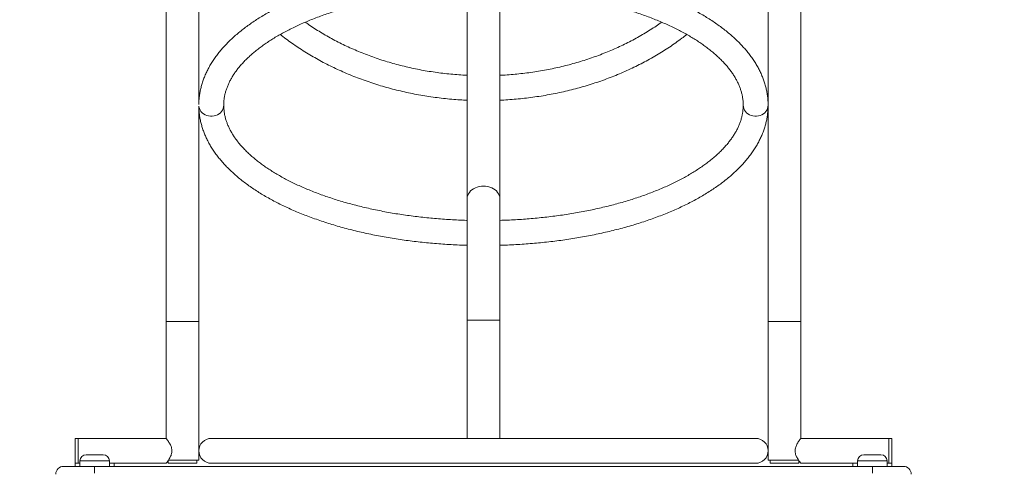
# Model space of a CAD drawing. Units: millimetres. Extents: x 21 to 170, y 46 to 232.
# Drawn here: x 89 to 101, y 125 to 131 of the extents above; entities that cross this region are included whole.
import ezdxf

# ---------------------------------------------------------------- set-up
doc = ezdxf.new("R2010")
doc.units = ezdxf.units.MM
doc.styles.add('SLDTEXTSTYLE0', font='TXT', dxfattribs={"width": 0.663})
doc.dimstyles.new('SLDDIMSTYLE0', dxfattribs={"dimtxt": 5, "dimasz": 3.302, "dimexe": 0, "dimexo": 0.0625, "dimgap": 1.25, "dimtad": 2, "dimlfac": 100, "dimrnd": 1e-09, "dimzin": 12, "dimdsep": 46, "dimtxsty": 'SLDTEXTSTYLE0', "dimsah": 1, "dimcen": 0.09, "dimadec": 0, "dimazin": 0, "dimtfac": 1, "dimtofl": 0, "dimtmove": 0, "dimatfit": 3, "dimfxl": 0, "dimfrac": 2, "dimtolj": 1, "dimtzin": 12, "dimarcsym": 0})

# ---------------------------------------------------------------- blocks, each defined once
blk = doc.blocks.new('*D3')
at = {"color": 7, "linetype": 'Continuous', "lineweight": 0}
for p, q in [((94.769, 140.596), (51.049, 140.596)), ((52.049, 140.596), (52.049, 79.698)), ((114.354, 79.698), (51.049, 79.698))]:
    blk.add_line(p, q, dxfattribs=at)
for points in [[(52.049, 140.596), (51.541, 137.294), (52.557, 137.294)], [(52.049, 79.698), (52.557, 83), (51.541, 83)]]:
    blk.add_solid(points, dxfattribs=at)
at = {"color": 7, "linetype": 'Continuous', "lineweight": 0, "insert": (45.604, 115.632), "char_height": 5, "attachment_point": 1, "rotation": 90, "style": 'SLDTEXTSTYLE0'}
blk.add_mtext('6100', dxfattribs=at)

msp = doc.modelspace()

# ---------------------------------------------------------------- linework, layer by layer
at = {"color": 7, "linetype": 'Continuous', "lineweight": 15}
for p, q in [((90.68932, 130.96832), (90.68932, 126.70145)), ((91.10932, 129.50839), (91.10932, 130.96832)), ((94.55932, 130.9636), (94.55932, 129.8685)), ((94.97932, 128.28226), (94.97932, 130.96355)), ((98.42932, 130.96832), (98.42932, 126.70145)), ((98.84932, 126.70145), (98.84932, 130.96832)), ((94.55932, 129.60065), (94.55932, 128.28226)), ((91.10932, 126.70145), (91.10932, 129.47167)), ((94.55932, 128.28226), (94.55932, 126.72003)), ((94.97932, 128.00171), (94.97932, 128.28226)), ((94.97932, 126.72003), (94.97932, 127.70228)), ((90.68932, 126.70145), (90.68932, 125.19763)), ((90.68932, 126.70145), (91.10932, 126.70145)), ((90.89932, 126.70145), (90.68932, 126.70145)), ((91.10932, 126.70145), (90.89932, 126.70145)), ((91.10932, 124.91763), (91.10932, 126.70145)), ((94.55932, 126.72003), (94.55932, 125.19763)), ((94.55932, 126.72003), (94.97932, 126.72003)), ((94.76932, 126.72003), (94.55932, 126.72003)), ((94.97932, 126.72003), (94.76932, 126.72003)), ((94.97932, 125.19763), (94.97932, 126.72003)), ((98.42932, 126.70145), (98.42932, 124.91763)), ((98.42932, 126.70145), (98.84932, 126.70145)), ((98.63932, 126.70145), (98.42932, 126.70145)), ((98.84932, 126.70145), (98.63932, 126.70145)), ((98.84932, 125.19763), (98.84932, 126.70145)), ((89.55932, 125.19763), (89.51932, 125.19763)), ((89.51932, 125.16376), (89.51932, 125.19763)), ((89.51932, 124.87763), (89.51932, 125.16376)), ((90.68932, 125.19763), (89.55932, 125.19763)), ((89.55932, 125.16376), (89.55932, 125.19763)), ((89.55932, 125.03763), (89.55932, 125.19763)), ((89.55932, 124.87763), (89.55932, 125.16376)), ((98.26932, 125.19763), (91.26932, 125.19763)), ((99.97932, 125.19763), (98.84932, 125.19763)), ((100.01932, 125.19763), (99.97932, 125.19763)), ((99.97932, 125.19763), (99.97932, 124.87763)), ((99.97932, 125.19763), (99.97932, 125.03763)), ((100.01932, 125.19763), (100.01932, 124.87763)), ((89.55932, 124.87763), (89.55932, 125.03763)), ((89.65932, 124.98763), (89.87932, 124.98763)), ((99.65932, 124.98763), (99.87932, 124.98763)), ((99.97932, 125.03763), (99.97932, 124.87763)), ((89.36932, 124.83763), (89.76932, 124.83763)), ((89.51932, 124.83763), (89.51932, 124.87763)), ((89.51932, 124.87763), (89.57932, 124.87763)), ((89.57932, 124.90763), (89.57932, 124.83763)), ((89.76932, 124.83763), (99.76932, 124.83763)), ((89.95932, 124.83763), (89.95932, 124.90763)), ((89.95932, 124.87763), (90.01932, 124.87763)), ((90.01932, 124.87763), (90.6896, 124.87763)), ((90.01932, 124.87763), (90.01932, 124.83763)), ((90.71582, 124.91453), (90.71582, 124.87763)), ((90.71582, 124.87763), (91.08282, 124.87763)), ((90.89932, 124.91763), (90.71763, 124.91763)), ((91.10932, 124.91763), (90.89932, 124.91763)), ((91.08282, 124.87763), (91.08282, 124.91763)), ((91.26932, 124.87763), (98.26932, 124.87763)), ((98.63932, 124.91763), (98.42932, 124.91763)), ((98.45582, 124.91763), (98.45582, 124.87763)), ((98.45582, 124.87763), (98.82282, 124.87763)), ((98.82183, 124.91763), (98.63932, 124.91763)), ((98.82282, 124.87763), (98.82282, 124.91456)), ((98.84904, 124.87763), (99.51932, 124.87763)), ((99.51932, 124.83763), (99.51932, 124.87763)), ((99.51932, 124.87763), (99.57932, 124.87763)), ((99.57932, 124.90763), (99.57932, 124.83763)), ((99.76932, 124.83763), (100.16932, 124.83763)), ((99.95932, 124.83763), (99.95932, 124.90763)), ((99.95932, 124.87763), (100.01932, 124.87763)), ((100.01932, 124.87763), (100.01932, 124.83763))]:
    msp.add_line(p, q, dxfattribs=at)
at = {"color": 8, "linetype": 'Continuous', "lineweight": 15}
for p, q in [((89.95932, 124.90763), (89.57932, 124.90763)), ((89.76932, 124.74832), (89.76932, 124.83763)), ((99.95932, 124.90763), (99.57932, 124.90763)), ((99.76932, 124.74832), (99.76932, 124.83763))]:
    msp.add_line(p, q, dxfattribs=at)
at = {"color": 8, "linetype": 'Continuous', "lineweight": 15, "flags": 128}
for points in [[(91.42882, 129.48287), (91.42703, 129.46182), (91.42171, 129.44123), (91.41297, 129.42158), (91.40101, 129.4033), (91.3861, 129.38679), (91.36857, 129.37243), (91.34881, 129.36054), (91.32726, 129.35138), (91.30441, 129.34515), (91.28077, 129.34201), (91.25685, 129.34201), (91.23321, 129.34515), (91.21036, 129.35138), (91.18881, 129.36054), (91.16905, 129.37243), (91.15152, 129.38679), (91.13662, 129.4033), (91.12466, 129.42158), (91.11593, 129.44123), (91.11061, 129.46182), (91.10932, 129.47167)], [(98.42882, 129.48287), (98.42703, 129.46182), (98.42171, 129.44123), (98.41297, 129.42158), (98.40101, 129.4033), (98.3861, 129.38679), (98.36857, 129.37243), (98.34881, 129.36054), (98.32726, 129.35138), (98.30441, 129.34515), (98.28077, 129.34201), (98.25685, 129.34201), (98.23321, 129.34515), (98.21036, 129.35138), (98.18881, 129.36054), (98.16905, 129.37243), (98.15152, 129.38679), (98.13662, 129.4033), (98.12466, 129.42158), (98.11593, 129.44123), (98.11061, 129.46182), (98.10882, 129.48272)]]:
    msp.add_lwpolyline(points, dxfattribs=at)
at = {"color": 7, "linetype": 'Continuous', "lineweight": 15, "flags": 128}
for points in [[(94.55932, 128.28226), (94.56112, 128.30325), (94.56648, 128.32388), (94.57531, 128.3438), (94.58746, 128.36267), (94.60272, 128.38016), (94.62083, 128.39597), (94.64148, 128.40984), (94.66432, 128.42153), (94.68896, 128.43083), (94.71497, 128.4376), (94.74191, 128.4417), (94.76932, 128.44308), (94.79673, 128.4417), (94.82368, 128.4376), (94.84969, 128.43083), (94.87432, 128.42153), (94.89716, 128.40984), (94.91782, 128.39597), (94.93593, 128.38016), (94.95119, 128.36267), (94.96334, 128.3438), (94.97217, 128.32388), (94.97753, 128.30325), (94.97932, 128.28226)], [(94.76932, 128.44308), (94.74191, 128.4417), (94.71497, 128.4376), (94.68896, 128.43083), (94.66432, 128.42153), (94.64148, 128.40984), (94.62083, 128.39597), (94.60272, 128.38016), (94.58746, 128.36267), (94.57531, 128.3438), (94.56648, 128.32388), (94.56112, 128.30325), (94.55932, 128.28226)], [(94.97932, 128.28226), (94.97753, 128.30325), (94.97217, 128.32388), (94.96334, 128.3438), (94.95119, 128.36267), (94.93593, 128.38016), (94.91782, 128.39597), (94.89716, 128.40984), (94.87432, 128.42153), (94.84969, 128.43083), (94.82368, 128.4376), (94.79673, 128.4417), (94.76932, 128.44308)]]:
    msp.add_lwpolyline(points, dxfattribs=at)
at = {"color": 7, "linetype": 'Continuous', "lineweight": 15}
for centre, radius, start, end in [((91.26932, 125.03763), 0.16, 90, 270), ((98.26932, 125.03763), 0.16, 0.000057, 90), ((89.65932, 124.90763), 0.08, 90, 180), ((89.87932, 124.90763), 0.08, 0, 90), ((98.26932, 125.03763), 0.16, 270, 0.000057), ((99.65932, 124.90763), 0.08, 90, 180), ((99.87932, 124.90763), 0.08, 0, 90), ((89.36932, 124.73763), 0.1, 90, 180), ((100.16932, 124.73763), 0.1, 0, 90)]:
    msp.add_arc(centre, radius, start, end, dxfattribs=at)
for points, knots in [([(98.42882, 129.48291), (98.42871, 129.49337), (98.42842, 129.52191), (98.42536, 129.56851), (98.41883, 129.6226), (98.40911, 129.67652), (98.39626, 129.73025), (98.38027, 129.78375), (98.36113, 129.837), (98.33885, 129.88996), (98.31341, 129.94259), (98.28481, 129.99484), (98.25306, 130.04667), (98.21818, 130.09802), (98.18018, 130.14882), (98.13909, 130.19902), (98.09495, 130.24855), (98.04782, 130.29735), (97.99774, 130.34536), (97.94478, 130.39252), (97.88901, 130.43879), (97.83048, 130.48412), (97.76929, 130.52847), (97.70548, 130.5718), (97.63914, 130.61407), (97.57034, 130.65526), (97.49916, 130.69533), (97.42565, 130.73425), (97.3499, 130.77202), (97.27198, 130.8086), (97.19194, 130.84397), (97.10987, 130.87811), (97.02584, 130.911), (96.93992, 130.94262), (96.85218, 130.97296), (96.7627, 131.00199), (96.67155, 131.0297), (96.5788, 131.05607), (96.48455, 131.08109), (96.38886, 131.10473), (96.29182, 131.12699), (96.1935, 131.14785), (96.09399, 131.1673), (95.99338, 131.18531), (95.89174, 131.20189), (95.78915, 131.21702), (95.68572, 131.23069), (95.58151, 131.24289), (95.47663, 131.25361), (95.37115, 131.26285), (95.26517, 131.27059), (95.15877, 131.27684), (95.05205, 131.28159), (94.94509, 131.28483), (94.83799, 131.28656), (94.73082, 131.28679), (94.62369, 131.2855), (94.51668, 131.28271), (94.40989, 131.27842), (94.3034, 131.27262), (94.1973, 131.26533), (94.09169, 131.25654), (93.98664, 131.24626), (93.88225, 131.23451), (93.77861, 131.22128), (93.6758, 131.2066), (93.57391, 131.19046), (93.47302, 131.17288), (93.37322, 131.15387), (93.27458, 131.13345), (93.1772, 131.11162), (93.08115, 131.0884), (92.98652, 131.06381), (92.89337, 131.03787), (92.8018, 131.01058), (92.71186, 130.98196), (92.62365, 130.95204), (92.53723, 130.92083), (92.45268, 130.88834), (92.37006, 130.8546), (92.28945, 130.81962), (92.21091, 130.78343), (92.13453, 130.74604), (92.06035, 130.70748), (91.98845, 130.66775), (91.9189, 130.62689), (91.85176, 130.58492), (91.78711, 130.54185), (91.725, 130.49772), (91.66551, 130.45255), (91.60871, 130.40638), (91.55467, 130.35924), (91.50346, 130.31118), (91.45515, 130.26223), (91.40981, 130.21245), (91.36749, 130.1619), (91.32826, 130.11064), (91.29218, 130.05874), (91.25927, 130.00627), (91.22959, 129.95331), (91.20315, 129.89994), (91.17998, 129.84624), (91.16006, 129.79227), (91.1434, 129.73811), (91.12999, 129.68381), (91.11979, 129.62944), (91.11288, 129.57503), (91.10947, 129.52896), (91.10912, 129.50104), (91.10899, 129.49127)], [0, 0, 0, 0, 0.00512807, 0.01399636, 0.02286881, 0.03175744, 0.04067385, 0.04962843, 0.05863001, 0.06768551, 0.07679968, 0.08597502, 0.09521177, 0.10450809, 0.11386031, 0.12326336, 0.13271117, 0.14219714, 0.15171456, 0.16125695, 0.17081828, 0.18039318, 0.189977, 0.19956582, 0.20915629, 0.21874526, 0.2283309, 0.23791186, 0.24748716, 0.25705614, 0.26661838, 0.27617368, 0.28572198, 0.29526334, 0.30479792, 0.31432594, 0.32384768, 0.33336342, 0.34287351, 0.35237827, 0.36187806, 0.37137322, 0.3808641, 0.39035105, 0.39983441, 0.4093145, 0.41879166, 0.42826619, 0.43773842, 0.44720865, 0.45667718, 0.46614429, 0.47561029, 0.48507545, 0.49454007, 0.50400441, 0.51346876, 0.52293332, 0.53239835, 0.54186414, 0.55133098, 0.56079914, 0.57026893, 0.57974063, 0.58921456, 0.59869102, 0.60817033, 0.61765281, 0.62713881, 0.63662866, 0.6461227, 0.65562131, 0.66512484, 0.67463364, 0.6841481, 0.69366857, 0.7031954, 0.71272893, 0.72226945, 0.73181723, 0.74137248, 0.75093532, 0.76050575, 0.77008366, 0.77966871, 0.78926036, 0.79885777, 0.80845971, 0.81806452, 0.82766951, 0.83727128, 0.84686607, 0.85644936, 0.86601584, 0.87555946, 0.8850736, 0.89455123, 0.90398531, 0.91336915, 0.92269696, 0.93196429, 0.9411685, 0.95030914, 0.9593881, 0.96840971, 0.9773806, 0.9863094, 0.99520645, 1, 1, 1, 1]), ([(91.42882, 129.48291), (91.42889, 129.48978), (91.4291, 129.5113), (91.4317, 129.54745), (91.43787, 129.59136), (91.4472, 129.63514), (91.45959, 129.6787), (91.47499, 129.72197), (91.49334, 129.76492), (91.51459, 129.80757), (91.53871, 129.8499), (91.56568, 129.89193), (91.59548, 129.93366), (91.62811, 129.97508), (91.66356, 130.01619), (91.70182, 130.05696), (91.74288, 130.09736), (91.78674, 130.13735), (91.83336, 130.17691), (91.88273, 130.21598), (91.93481, 130.25452), (91.98958, 130.29249), (92.04699, 130.32983), (92.107, 130.36651), (92.16956, 130.40246), (92.23462, 130.43764), (92.30213, 130.47202), (92.37202, 130.50554), (92.44423, 130.53816), (92.5187, 130.56984), (92.59535, 130.60054), (92.67412, 130.63022), (92.75492, 130.65884), (92.83768, 130.68637), (92.92232, 130.71276), (93.00876, 130.738), (93.09691, 130.76204), (93.18669, 130.78487), (93.27801, 130.80644), (93.37079, 130.82674), (93.46492, 130.84575), (93.56032, 130.86343), (93.6569, 130.87978), (93.75456, 130.89476), (93.85321, 130.90837), (93.95274, 130.92059), (94.05307, 130.9314), (94.1541, 130.94079), (94.25573, 130.94875), (94.35785, 130.95527), (94.46038, 130.96035), (94.56321, 130.96398), (94.66624, 130.96615), (94.76937, 130.96687), (94.8725, 130.96613), (94.97554, 130.96393), (95.07837, 130.96027), (95.18091, 130.95516), (95.28304, 130.94861), (95.38468, 130.94061), (95.48573, 130.93119), (95.58607, 130.92035), (95.68563, 130.9081), (95.7843, 130.89446), (95.88198, 130.87944), (95.97859, 130.86306), (96.07402, 130.84534), (96.16818, 130.82629), (96.26098, 130.80595), (96.35233, 130.78433), (96.44214, 130.76146), (96.53033, 130.73737), (96.6168, 130.71209), (96.70147, 130.68564), (96.78426, 130.65806), (96.86509, 130.62939), (96.94388, 130.59966), (97.02055, 130.5689), (97.09502, 130.53716), (97.16724, 130.50449), (97.23713, 130.47091), (97.30462, 130.43648), (97.36965, 130.40125), (97.43217, 130.36526), (97.49212, 130.32856), (97.54945, 130.29121), (97.60412, 130.25324), (97.65608, 130.21473), (97.7053, 130.17571), (97.75174, 130.13624), (97.79539, 130.09637), (97.83621, 130.05616), (97.87421, 130.01565), (97.90937, 129.97487), (97.94168, 129.93388), (97.97116, 129.89268), (97.99781, 129.8513), (98.02164, 129.80975), (98.04265, 129.76802), (98.06083, 129.72609), (98.07619, 129.68392), (98.08869, 129.64149), (98.09832, 129.59875), (98.10495, 129.55567), (98.10832, 129.517), (98.10868, 129.49268), (98.10882, 129.48282)], [0, 0, 0, 0, 0.00496761, 0.01556715, 0.02613579, 0.03662518, 0.0470025, 0.05725162, 0.06737081, 0.07736827, 0.08725774, 0.09705515, 0.1067765, 0.11643671, 0.12604901, 0.13562483, 0.14517377, 0.15470382, 0.16422146, 0.17373192, 0.18323936, 0.19274657, 0.20225574, 0.21176896, 0.22128775, 0.23081324, 0.24034617, 0.24988701, 0.25943602, 0.26899328, 0.27855873, 0.28813222, 0.29771352, 0.30730233, 0.31689833, 0.32650116, 0.33611045, 0.3457258, 0.35534683, 0.36497315, 0.37460437, 0.3842401, 0.39387998, 0.40352364, 0.41317071, 0.42282086, 0.43247372, 0.44212898, 0.4517863, 0.46144536, 0.47110585, 0.48076746, 0.49042987, 0.50009279, 0.50975591, 0.51941889, 0.52908136, 0.53874304, 0.5484036, 0.55806275, 0.56772016, 0.57737552, 0.58702851, 0.59667879, 0.60632601, 0.61596983, 0.6256099, 0.63524584, 0.64487728, 0.65450382, 0.66412509, 0.67374068, 0.68335019, 0.69295321, 0.70254936, 0.71213823, 0.72171946, 0.73129271, 0.74085768, 0.75041412, 0.75996187, 0.76950087, 0.77903121, 0.78855312, 0.79806711, 0.80757392, 0.8170747, 0.826571, 0.83606495, 0.84555876, 0.85505529, 0.86455875, 0.87407441, 0.88360878, 0.89316982, 0.90276705, 0.91241169, 0.92211665, 0.93189636, 0.9417662, 0.95174148, 0.96183562, 0.97205735, 0.98240697, 0.99287219, 1, 1, 1, 1]), ([(94.55935, 129.8685), (94.55719, 129.8686), (94.52092, 129.87014), (94.45066, 129.87469), (94.34876, 129.88318), (94.24727, 129.89416), (94.14629, 129.90745), (94.04589, 129.9231), (93.94619, 129.94106), (93.84727, 129.96133), (93.74924, 129.98388), (93.65217, 130.0087), (93.55617, 130.03574), (93.46133, 130.065), (93.36773, 130.09643), (93.27547, 130.13002), (93.18462, 130.16571), (93.09528, 130.20348), (93.00753, 130.24329), (92.92145, 130.2851), (92.83712, 130.32887), (92.75462, 130.37456), (92.67401, 130.4221), (92.59547, 130.47155), (92.53004, 130.51489), (92.49167, 130.5424), (92.478, 130.55221)], [0, 0, 0, 0, 0.002796442, 0.047021888, 0.091247334, 0.135471456, 0.179694061, 0.22391498, 0.268134077, 0.312351253, 0.356566455, 0.400779682, 0.444990991, 0.48920051, 0.533408443, 0.577615077, 0.6218208, 0.666026004, 0.710231182, 0.754437024, 0.798644356, 0.842854146, 0.887067519, 0.931285765, 0.975510348, 1, 1, 1, 1]), ([(97.06029, 130.55165), (97.03683, 130.53517), (96.98841, 130.50117), (96.91238, 130.45179), (96.83294, 130.40305), (96.7515, 130.3562), (96.66821, 130.31124), (96.58312, 130.26822), (96.49632, 130.22717), (96.40788, 130.18815), (96.31789, 130.15119), (96.22643, 130.11632), (96.13358, 130.08358), (96.03945, 130.05301), (95.9441, 130.02463), (95.84764, 129.99847), (95.75015, 129.97456), (95.65173, 129.95291), (95.55248, 129.93357), (95.45247, 129.91653), (95.35182, 129.90183), (95.25061, 129.88945), (95.14893, 129.87951), (95.05863, 129.87252), (95.00217, 129.8698), (94.9798, 129.86872)], [0, 0, 0, 0, 0.041616071, 0.085905218, 0.130184521, 0.174455688, 0.218720246, 0.262979548, 0.307234778, 0.351486965, 0.395736992, 0.439985603, 0.484233416, 0.528480798, 0.572728158, 0.616975827, 0.661224045, 0.705472976, 0.749722709, 0.79397327, 0.838224629, 0.882476709, 0.926729392, 0.970982524, 1, 1, 1, 1]), ([(92.15563, 130.39408), (92.16053, 130.39012), (92.19033, 130.36602), (92.24723, 130.32348), (92.32638, 130.26662), (92.40784, 130.21177), (92.49129, 130.15876), (92.57674, 130.10771), (92.66408, 130.05863), (92.75324, 130.01159), (92.84414, 129.9666), (92.93671, 129.92372), (93.03086, 129.88298), (93.12651, 129.84441), (93.22357, 129.80804), (93.32197, 129.77391), (93.42161, 129.74205), (93.52241, 129.71247), (93.62428, 129.68521), (93.72713, 129.66029), (93.83088, 129.63772), (93.93544, 129.61753), (94.04071, 129.59973), (94.14661, 129.58434), (94.25304, 129.57136), (94.35992, 129.56086), (94.46204, 129.55298), (94.5286, 129.54973), (94.55933, 129.54823)], [0, 0, 0, 0, 0.00784513, 0.04770021, 0.08756802, 0.12744699, 0.16733562, 0.20723252, 0.24713641, 0.28704614, 0.32696066, 0.36687904, 0.40680045, 0.44672416, 0.48664956, 0.52657612, 0.5665034, 0.60643094, 0.64635848, 0.68628584, 0.72621286, 0.76613949, 0.80606569, 0.84599146, 0.88591687, 0.92584198, 0.96576691, 1, 1, 1, 1]), ([(94.97984, 129.54824), (94.98721, 129.54855), (95.03044, 129.55036), (95.10939, 129.55537), (95.21652, 129.56426), (95.32325, 129.57568), (95.42952, 129.5895), (95.53522, 129.60575), (95.64026, 129.6244), (95.74456, 129.64543), (95.84803, 129.66884), (95.95057, 129.6946), (96.0521, 129.72269), (96.15253, 129.75309), (96.25177, 129.78577), (96.34974, 129.82071), (96.44635, 129.85788), (96.54152, 129.89725), (96.63516, 129.93878), (96.7272, 129.98244), (96.81754, 130.0282), (96.90613, 130.07601), (96.99286, 130.12584), (97.07767, 130.17765), (97.1605, 130.23138), (97.2412, 130.28704), (97.31535, 130.34098), (97.36153, 130.3772), (97.38238, 130.39356)], [0, 0, 0, 0, 0.00821286, 0.04816001, 0.08810913, 0.12805925, 0.1680105, 0.20796298, 0.24791681, 0.28787205, 0.32782874, 0.36778686, 0.40774636, 0.44770715, 0.48766907, 0.52763189, 0.56759528, 0.60755876, 0.64752186, 0.687484, 0.7274445, 0.76740257, 0.80735733, 0.84730776, 0.88725275, 0.92719103, 0.96712126, 1, 1, 1, 1]), ([(94.55932, 129.7602), (94.55932, 129.76844), (94.55932, 129.78517), (94.55932, 129.80761), (94.55932, 129.82754), (94.55932, 129.84389), (94.55932, 129.8566), (94.55932, 129.86473), (94.55932, 129.86857), (94.55932, 129.86807), (94.55932, 129.86792)], [0, 0, 0, 0, 0.13381402, 0.27150563, 0.40532079, 0.54302107, 0.67676282, 0.81437975, 0.94818908, 1, 1, 1, 1]), ([(94.55932, 129.86757), (94.55932, 129.8662), (94.55932, 129.86343), (94.55932, 129.85373), (94.55932, 129.84012), (94.55932, 129.8228), (94.55932, 129.80207), (94.55932, 129.77886), (94.55932, 129.75341), (94.55932, 129.72691), (94.55932, 129.69963), (94.55932, 129.67286), (94.55932, 129.64687), (94.55932, 129.62287), (94.55932, 129.6011), (94.55932, 129.58255), (94.55932, 129.56749), (94.55932, 129.55623), (94.55932, 129.55234), (94.55932, 129.55043)], [0, 0, 0, 0, 0.05797398, 0.11762307, 0.17570503, 0.23546697, 0.29362392, 0.35346662, 0.41163427, 0.47149168, 0.52960531, 0.58940941, 0.64743096, 0.70714035, 0.76507122, 0.82468526, 0.88256273, 0.94211859, 1, 1, 1, 1]), ([(94.55932, 129.76476), (94.55932, 129.7711), (94.55932, 129.78396), (94.55932, 129.80061), (94.55932, 129.8149), (94.55932, 129.82604), (94.55932, 129.83393), (94.55932, 129.83821), (94.55932, 129.83885), (94.55932, 129.8358), (94.55932, 129.8291), (94.55932, 129.81904), (94.55932, 129.80573), (94.55932, 129.78977), (94.55932, 129.77132), (94.55932, 129.75126), (94.55932, 129.72977), (94.55932, 129.70787), (94.55932, 129.68579), (94.55932, 129.66456), (94.55932, 129.64439), (94.55932, 129.62623), (94.55932, 129.61025), (94.55932, 129.59719), (94.55932, 129.58717), (94.55932, 129.58065), (94.55932, 129.5777), (94.55932, 129.57846), (94.55932, 129.58291), (94.55932, 129.59087), (94.55932, 129.60224), (94.55932, 129.61652), (94.55932, 129.63356), (94.55932, 129.65258), (94.55932, 129.67336), (94.55932, 129.69496), (94.55932, 129.71711), (94.55932, 129.74085), (94.55932, 129.75626), (94.55932, 129.76476)], [0, 0, 0, 0, 0.02639634, 0.05355783, 0.07995431, 0.10711669, 0.13350766, 0.16066269, 0.18707795, 0.21425669, 0.24071802, 0.2679441, 0.29445148, 0.32172606, 0.34825875, 0.37556111, 0.40208832, 0.4293866, 0.45588151, 0.48314727, 0.50959792, 0.53681781, 0.56323081, 0.59041078, 0.61680772, 0.6439696, 0.67037817, 0.69755069, 0.72399409, 0.75120184, 0.77768955, 0.80494334, 0.83146658, 0.8587583, 0.88529231, 0.91259688, 0.93911054, 0.96639554, 1, 1, 1, 1]), ([(94.97983, 129.86827), (94.97983, 129.86834), (94.97983, 129.86906), (94.97983, 129.86612), (94.97983, 129.85924), (94.97983, 129.84751), (94.97983, 129.83211), (94.97983, 129.81298), (94.97983, 129.78936), (94.97983, 129.77055), (94.97983, 129.76021)], [0, 0, 0, 0, 0.0151436, 0.14945704, 0.28767995, 0.42174167, 0.55970121, 0.69359351, 0.8313694, 1, 1, 1, 1]), ([(94.55932, 129.54814), (94.55932, 129.54814), (94.55932, 129.54739), (94.55932, 129.55002), (94.55932, 129.55631), (94.55932, 129.56755), (94.55932, 129.58254), (94.55932, 129.60129), (94.55932, 129.62291), (94.55932, 129.64717), (94.55932, 129.67297), (94.55932, 129.69998), (94.55932, 129.72952), (94.55932, 129.74928), (94.55932, 129.7602)], [0, 0, 0, 0, 0.00039663, 0.087749645, 0.177628069, 0.265121013, 0.355143557, 0.442770912, 0.532935197, 0.620633455, 0.7108763, 0.798545582, 0.888764036, 1, 1, 1, 1]), ([(94.97983, 129.76021), (94.97983, 129.75166), (94.97983, 129.73433), (94.97983, 129.70734), (94.97983, 129.68024), (94.97983, 129.65414), (94.97983, 129.62936), (94.97983, 129.60701), (94.97983, 129.58735), (94.97983, 129.5713), (94.97983, 129.55894), (94.97983, 129.55129), (94.97983, 129.54784), (94.97983, 129.54848), (94.97983, 129.54861)], [0, 0, 0, 0, 0.08748274, 0.17750599, 0.26498756, 0.35499968, 0.4425964, 0.53272786, 0.62041852, 0.71065237, 0.79833511, 0.88856609, 0.97614912, 1, 1, 1, 1]), ([(91.10932, 129.45343), (91.10933, 129.45277), (91.10964, 129.43403), (91.11238, 129.39723), (91.11879, 129.34314), (91.12854, 129.28922), (91.14138, 129.23549), (91.15737, 129.18199), (91.17651, 129.12874), (91.19879, 129.07578), (91.22423, 129.02315), (91.25283, 128.97089), (91.28458, 128.91907), (91.31946, 128.86772), (91.35747, 128.81692), (91.39856, 128.76672), (91.44269, 128.71719), (91.48983, 128.66839), (91.5399, 128.62038), (91.59286, 128.57322), (91.64863, 128.52694), (91.70716, 128.48161), (91.76836, 128.43726), (91.83216, 128.39394), (91.8985, 128.35167), (91.9673, 128.31048), (92.03848, 128.27041), (92.11199, 128.23148), (92.18774, 128.19372), (92.26567, 128.15714), (92.3457, 128.12177), (92.42777, 128.08763), (92.5118, 128.05474), (92.59772, 128.02312), (92.68546, 127.99278), (92.77495, 127.96375), (92.8661, 127.93604), (92.95884, 127.90967), (93.05309, 127.88465), (93.14878, 127.861), (93.24582, 127.83874), (93.34414, 127.81789), (93.44365, 127.79844), (93.54426, 127.78042), (93.64591, 127.76384), (93.74849, 127.74871), (93.85192, 127.73505), (93.95613, 127.72285), (94.06101, 127.71212), (94.16649, 127.70289), (94.27247, 127.69514), (94.37887, 127.68894), (94.47433, 127.68453), (94.53438, 127.68288), (94.55877, 127.6822)], [0, 0, 0, 0, 0.00067593, 0.019256933, 0.037846647, 0.056470272, 0.075152082, 0.09391388, 0.112774154, 0.131747387, 0.150843559, 0.170067896, 0.18942091, 0.208898723, 0.228493669, 0.2481951, 0.267990312, 0.287865489, 0.307806565, 0.327799941, 0.347833014, 0.367894522, 0.387974711, 0.408065373, 0.428159496, 0.448250474, 0.468334488, 0.488408687, 0.508471025, 0.528520114, 0.548555094, 0.568575525, 0.58858129, 0.608572523, 0.62854955, 0.648512833, 0.668462937, 0.688400498, 0.708326198, 0.728240747, 0.748144873, 0.768039306, 0.787924775, 0.807802002, 0.827671696, 0.847534554, 0.867391258, 0.887242477, 0.907088862, 0.926931053, 0.946769677, 0.96660535, 0.986438677, 1, 1, 1, 1]), ([(94.55878, 128.00218), (94.55564, 128.00226), (94.51818, 128.00324), (94.44652, 128.00607), (94.34403, 128.0113), (94.24195, 128.01805), (94.14038, 128.02622), (94.03941, 128.03582), (93.93916, 128.04683), (93.83971, 128.05926), (93.74115, 128.07307), (93.6436, 128.08826), (93.54714, 128.10481), (93.45186, 128.1227), (93.35786, 128.1419), (93.26524, 128.16241), (93.17407, 128.18418), (93.08446, 128.2072), (92.99648, 128.23144), (92.91023, 128.25687), (92.82579, 128.28346), (92.74324, 128.31118), (92.66266, 128.33998), (92.58413, 128.36985), (92.50773, 128.40073), (92.43352, 128.43258), (92.36159, 128.46537), (92.292, 128.49906), (92.22481, 128.53359), (92.16008, 128.56892), (92.09788, 128.605), (92.03826, 128.64178), (91.98125, 128.67921), (91.92692, 128.71725), (91.8753, 128.75583), (91.82643, 128.79491), (91.78033, 128.83443), (91.73703, 128.87434), (91.69656, 128.91459), (91.65891, 128.95514), (91.62411, 128.99594), (91.59214, 129.03697), (91.56301, 129.07819), (91.53671, 129.11958), (91.51324, 129.16116), (91.49258, 129.20291), (91.47475, 129.24487), (91.45974, 129.28707), (91.44759, 129.32954), (91.43833, 129.37232), (91.43207, 129.41544), (91.42919, 129.45233), (91.42892, 129.47487), (91.42882, 129.48291)], [0, 0, 0, 0, 0.0018428, 0.02196101, 0.0420781, 0.0621928, 0.08230447, 0.10241246, 0.12251608, 0.14261468, 0.16270754, 0.18279396, 0.20287321, 0.22294454, 0.24300718, 0.26306034, 0.28310323, 0.30313502, 0.32315488, 0.34316198, 0.36315547, 0.38313453, 0.40309836, 0.42304618, 0.4429773, 0.46289111, 0.48278711, 0.50266498, 0.52252465, 0.5423663, 0.56219053, 0.58199841, 0.60179161, 0.62157258, 0.64134472, 0.66111259, 0.68088071, 0.70065547, 0.72044589, 0.74026324, 0.76012146, 0.78003747, 0.80003155, 0.82012749, 0.84035262, 0.86073728, 0.88131363, 0.9021133, 0.9231634, 0.94448038, 0.96606206, 0.98787906, 1, 1, 1, 1]), ([(98.10882, 129.48282), (98.10875, 129.47596), (98.10854, 129.45444), (98.10594, 129.41829), (98.09977, 129.37438), (98.09044, 129.3306), (98.07805, 129.28704), (98.06265, 129.24377), (98.0443, 129.20081), (98.02305, 129.15817), (97.99893, 129.11584), (97.97197, 129.07381), (97.94216, 129.03208), (97.90953, 128.99065), (97.87408, 128.94955), (97.83582, 128.90878), (97.79476, 128.86838), (97.75091, 128.82839), (97.70428, 128.78883), (97.65492, 128.74976), (97.60283, 128.71121), (97.54806, 128.67325), (97.49065, 128.6359), (97.43064, 128.59923), (97.36808, 128.56328), (97.30302, 128.52809), (97.23551, 128.49372), (97.16562, 128.4602), (97.09341, 128.42757), (97.01894, 128.39589), (96.94229, 128.36519), (96.86353, 128.33552), (96.78272, 128.3069), (96.69996, 128.27937), (96.61532, 128.25297), (96.52888, 128.22774), (96.44073, 128.20369), (96.35095, 128.18087), (96.25963, 128.1593), (96.16686, 128.13899), (96.07272, 128.11999), (95.97732, 128.1023), (95.88074, 128.08596), (95.78308, 128.07098), (95.68444, 128.05737), (95.5849, 128.04515), (95.48457, 128.03434), (95.38354, 128.02495), (95.28191, 128.01698), (95.17978, 128.01048), (95.07889, 128.00539), (95.01193, 128.00323), (94.97927, 128.00217)], [0, 0, 0, 0, 0.0103425, 0.03241061, 0.05441439, 0.07625317, 0.09785862, 0.11919715, 0.14026517, 0.16107977, 0.18166952, 0.2020676, 0.22230733, 0.24241975, 0.26243245, 0.28236917, 0.30224996, 0.32209139, 0.341907, 0.36170766, 0.38150204, 0.40129592, 0.4210939, 0.44090029, 0.46071831, 0.48055025, 0.50039769, 0.5202616, 0.54014251, 0.5600406, 0.57995576, 0.59988764, 0.61983578, 0.63979957, 0.65977833, 0.6797713, 0.69977771, 0.71979675, 0.73982761, 0.75986948, 0.77992156, 0.79998304, 0.82005315, 0.84013112, 0.86021621, 0.88030768, 0.90040483, 0.92050695, 0.94061337, 0.96072342, 0.98083644, 1, 1, 1, 1]), ([(94.97929, 127.68206), (94.98566, 127.68222), (95.0277, 127.6833), (95.10528, 127.68633), (95.21185, 127.69176), (95.31803, 127.69875), (95.42376, 127.70722), (95.52893, 127.71719), (95.63346, 127.72863), (95.73727, 127.74155), (95.84026, 127.75593), (95.94235, 127.77176), (96.04346, 127.78904), (96.1435, 127.80775), (96.24239, 127.82787), (96.34004, 127.84941), (96.43638, 127.87233), (96.53132, 127.89663), (96.62478, 127.92229), (96.71669, 127.9493), (96.80698, 127.97764), (96.89556, 128.00729), (96.98236, 128.03823), (97.06732, 128.07045), (97.15035, 128.10393), (97.23139, 128.13864), (97.31036, 128.17458), (97.38721, 128.21172), (97.46186, 128.25004), (97.53424, 128.28952), (97.60429, 128.33015), (97.67194, 128.37189), (97.73713, 128.41473), (97.79978, 128.45864), (97.85982, 128.50359), (97.9172, 128.54955), (97.97182, 128.59649), (98.02363, 128.64436), (98.07256, 128.69313), (98.11853, 128.74274), (98.16149, 128.79313), (98.20138, 128.84425), (98.23813, 128.89602), (98.2717, 128.94838), (98.30207, 129.00124), (98.32919, 129.05452), (98.35306, 129.10816), (98.37366, 129.16208), (98.391, 129.21621), (98.4051, 129.27048), (98.41597, 129.32484), (98.42357, 129.37925), (98.42805, 129.43194), (98.42857, 129.46651), (98.42882, 129.48291)], [0, 0, 0, 0, 0.00350734, 0.02313842, 0.04277129, 0.06240619, 0.08204372, 0.10168449, 0.12132911, 0.14097821, 0.16063242, 0.1802924, 0.19995883, 0.21963239, 0.23931379, 0.25900375, 0.278703, 0.2984123, 0.3181324, 0.33786405, 0.35760802, 0.37736503, 0.39713578, 0.41692093, 0.43672103, 0.45653653, 0.47636773, 0.49621471, 0.51607727, 0.53595483, 0.55584638, 0.57575027, 0.59566418, 0.61558485, 0.63550737, 0.65542465, 0.67532923, 0.69521207, 0.71506249, 0.73486827, 0.75461586, 0.77429084, 0.79387852, 0.81336481, 0.83273722, 0.85198583, 0.87110434, 0.89009078, 0.90894805, 0.92768408, 0.94631163, 0.9648478, 0.98331335, 1, 1, 1, 1]), ([(94.55876, 127.97956), (94.55876, 127.98376), (94.55876, 127.99228), (94.55877, 127.99934), (94.55877, 128.00258), (94.55877, 128.0019), (94.55877, 128.00178)], [0, 0, 0, 0, 0.30941928, 0.62782417, 0.9372393, 1, 1, 1, 1]), ([(94.55877, 128.00065), (94.55878, 127.99902), (94.55878, 127.9957), (94.55878, 127.98521), (94.55879, 127.97085), (94.55879, 127.95288), (94.55879, 127.9316), (94.55879, 127.90796), (94.55879, 127.88223), (94.5588, 127.85561), (94.5588, 127.82836), (94.55879, 127.80178), (94.55879, 127.77611), (94.55879, 127.75255), (94.55879, 127.73133), (94.55879, 127.71341), (94.55878, 127.69907), (94.55878, 127.68857), (94.55878, 127.68522), (94.55878, 127.68357)], [0, 0, 0, 0, 0.05811368, 0.11790897, 0.17608497, 0.23594818, 0.29411892, 0.35398023, 0.41208483, 0.47187987, 0.52988863, 0.58958458, 0.64750802, 0.70711376, 0.7649957, 0.82455539, 0.88245508, 0.94203002, 1, 1, 1, 1]), ([(94.97927, 128.00199), (94.97927, 128.00166), (94.97927, 128.00097), (94.97927, 127.99407), (94.97926, 127.98471), (94.97926, 127.97953)], [0, 0, 0, 0, 0.28747177, 0.60656726, 1, 1, 1, 1]), ([(94.55877, 127.68236), (94.55877, 127.68226), (94.55877, 127.68158), (94.55877, 127.68472), (94.55876, 127.69194), (94.55876, 127.70393), (94.55876, 127.71963), (94.55875, 127.73901), (94.55875, 127.76114), (94.55875, 127.78578), (94.55875, 127.8118), (94.55875, 127.83891), (94.55875, 127.86584), (94.55875, 127.89232), (94.55875, 127.91714), (94.55875, 127.93997), (94.55876, 127.96184), (94.55876, 127.97327), (94.55876, 127.97956)], [0, 0, 0, 0, 0.01142897, 0.0753855, 0.14119149, 0.2052395, 0.27114263, 0.33522733, 0.40117246, 0.46521839, 0.5311273, 0.59507155, 0.66087703, 0.72470145, 0.79038154, 0.85412529, 0.91971796, 1, 1, 1, 1]), ([(94.55876, 127.94509), (94.55876, 127.94922), (94.55876, 127.95759), (94.55877, 127.96605), (94.55877, 127.97127), (94.55877, 127.97274), (94.55878, 127.97051), (94.55878, 127.96467), (94.55878, 127.95528), (94.55878, 127.94275), (94.55879, 127.92723), (94.55879, 127.90943), (94.55879, 127.88954), (94.55879, 127.8685), (94.55879, 127.84651), (94.55879, 127.82461), (94.55879, 127.80302), (94.55879, 127.78275), (94.55879, 127.76398), (94.55879, 127.7476), (94.55878, 127.73375), (94.55878, 127.72308), (94.55878, 127.7157), (94.55877, 127.71193), (94.55877, 127.71184), (94.55877, 127.71543), (94.55876, 127.72266), (94.55876, 127.73321), (94.55876, 127.74698), (94.55876, 127.76333), (94.55875, 127.78208), (94.55875, 127.80236), (94.55875, 127.82396), (94.55875, 127.84586), (94.55875, 127.86785), (94.55875, 127.8889), (94.55876, 127.90874), (94.55876, 127.92828), (94.55876, 127.93913), (94.55876, 127.94509)], [0, 0, 0, 0, 0.02645121, 0.05367056, 0.08012142, 0.10733738, 0.13382435, 0.16107728, 0.18760172, 0.21489473, 0.24142878, 0.26873343, 0.29524655, 0.32253084, 0.34900292, 0.37624517, 0.402674, 0.42987091, 0.45627187, 0.48343864, 0.50983792, 0.53700144, 0.56342583, 0.59061418, 0.6170807, 0.64431233, 0.67082107, 0.69809713, 0.72463011, 0.75193277, 0.77846017, 0.80575876, 0.83225147, 0.85951525, 0.88595885, 0.9131717, 0.93957451, 0.96674382, 1, 1, 1, 1]), ([(94.97926, 127.97953), (94.97926, 127.97463), (94.97926, 127.96468), (94.97926, 127.94535), (94.97925, 127.92317), (94.97925, 127.89884), (94.97925, 127.8727), (94.97925, 127.84594), (94.97925, 127.81883), (94.97925, 127.7926), (94.97925, 127.76756), (94.97926, 127.74473), (94.97926, 127.72478), (94.97926, 127.71151), (94.97926, 127.70622), (94.97926, 127.70518)], [0, 0, 0, 0, 0.0804211, 0.1631726, 0.24359438, 0.32635109, 0.40672875, 0.48943537, 0.56985364, 0.65259708, 0.73314158, 0.81601336, 0.89670788, 0.97973645, 1, 1, 1, 1]), ([(90.68961, 125.19726), (90.68954, 125.19734), (90.68932, 125.19764), (90.69145, 125.19484), (90.69569, 125.1892), (90.7019, 125.18077), (90.70989, 125.16959), (90.71986, 125.15492), (90.73132, 125.13671), (90.74259, 125.11623), (90.75217, 125.09484), (90.7606, 125.06933), (90.76505, 125.03686), (90.76022, 125.00426), (90.75129, 124.9781), (90.74081, 124.95544), (90.72812, 124.93316), (90.71551, 124.91378), (90.70489, 124.89861), (90.69724, 124.88815), (90.69215, 124.88134), (90.68953, 124.8779), (90.68958, 124.87797), (90.6896, 124.878)], [0, 0, 0, 0, 0.018184689, 0.061544303, 0.10202683, 0.143480301, 0.188358764, 0.234152601, 0.287979002, 0.343020665, 0.387110528, 0.432206629, 0.501426087, 0.570757074, 0.617174717, 0.664887778, 0.725301904, 0.787458614, 0.837215961, 0.888291818, 0.930419073, 0.973722318, 1, 1, 1, 1]), ([(98.84904, 124.87801), (98.8491, 124.87792), (98.84933, 124.87763), (98.84719, 124.88043), (98.84296, 124.88606), (98.83674, 124.89449), (98.82876, 124.90568), (98.81879, 124.92035), (98.80733, 124.93855), (98.79605, 124.95903), (98.78647, 124.98043), (98.77805, 125.00594), (98.7736, 125.0384), (98.77843, 125.07101), (98.78736, 125.09717), (98.79784, 125.11983), (98.81053, 125.14211), (98.82314, 125.16149), (98.83375, 125.17666), (98.8414, 125.18712), (98.8465, 125.19392), (98.84912, 125.19736), (98.84907, 125.1973), (98.84905, 125.19727)], [0, 0, 0, 0, 0.01818754, 0.06154724, 0.10202986, 0.14348342, 0.18836198, 0.23415591, 0.28798243, 0.34302421, 0.38711417, 0.43221037, 0.50142998, 0.57076111, 0.61717886, 0.66489202, 0.72530628, 0.78746312, 0.83722058, 0.88829654, 0.93042389, 0.97372723, 1, 1, 1, 1])]:
    msp.add_open_spline(points, degree=3, knots=knots, dxfattribs=at)

# ---------------------------------------------------------------- dimensions: what is measured, and where the dimension line sits
at = {"color": 7, "linetype": 'Continuous', "lineweight": 0}
dim = msp.add_linear_dim(base=(52.04888, 79.69763), p1=(94.76932, 140.59593), p2=(114.3545, 79.69763), angle=90, dimstyle='SLDDIMSTYLE0', dxfattribs=at)
dim.commit()
dim.dimension.update_dxf_attribs({"geometry": '*D3', "text_midpoint": (52.04888, 123.02037), "dimtype": 160})

doc.saveas('drawing.dxf')
